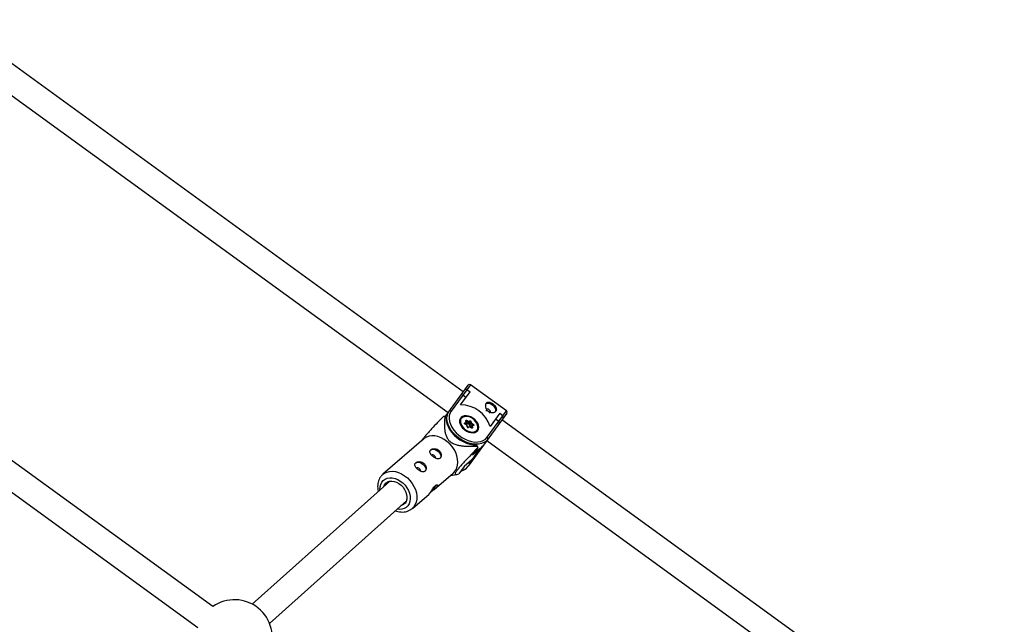
# Model space of a CAD drawing. Units: millimetres. Extents: x -2897 to 2889, y -2858 to 2792.
# Drawn here: x 536 to 1147, y 470 to 845 of the extents above; entities that cross this region are included whole.
import ezdxf

# ---------------------------------------------------------------- set-up
doc = ezdxf.new("R2010")
doc.units = ezdxf.units.MM

msp = doc.modelspace()

# ---------------------------------------------------------------- linework, layer by layer
at = {"color": 7, "linetype": 'Continuous', "lineweight": 25}
for p, q in [((811.05, 614.13), (493.04, 845.17)), ((483.62, 832.25), (801.64, 601.19)), ((655.44, 480.71), (412.83, 656.97)), ((403.22, 644.18), (646.24, 467.61)), ((799.78, 598.62), (814.07, 618.29)), ((815.47, 618.51), (803.51, 602.06)), ((837.8, 602.29), (815.47, 618.51)), ((809.3, 605.95), (815.25, 614.13)), ((812.62, 610.51), (810.68, 611.92)), ((813.3, 615.54), (815.25, 614.13)), ((838.02, 600.89), (814.05, 567.9)), ((825.84, 585.83), (837.8, 602.29)), ((833.69, 600.72), (827.75, 592.54)), ((833.69, 600.72), (835.63, 599.31)), ((799.61, 598.76), (800.42, 598.04)), ((809.28, 597.5), (808.9, 596.97)), ((809.02, 597.13), (808.93, 597.07)), ((812.02, 594.78), (812.81, 595.09)), ((813.03, 594.61), (812.08, 594.24)), ((813.17, 593.36), (812.19, 593.96)), ((813.34, 593.38), (812.22, 594.06)), ((812.51, 593.89), (813.03, 594.61)), ((812.81, 595.09), (812.63, 596)), ((813.06, 594.78), (812.84, 595.84)), ((812.84, 595.84), (812.84, 595.84)), ((813.44, 594), (812.85, 594.36)), ((814.22, 595.07), (813.05, 595.8)), ((813.35, 592.45), (813.17, 593.36)), ((813.34, 596.28), (814.32, 595.68)), ((813.57, 592.29), (813.35, 593.35)), ((813.44, 594), (814.22, 595.07)), ((814.4, 594.37), (813.44, 594)), ((815.18, 595.44), (814.22, 595.07)), ((814.32, 595.68), (815.12, 595.99)), ((814.4, 594.37), (815.18, 595.44)), ((814.69, 594.19), (815.47, 595.26)), ((814.91, 593.1), (814.69, 594.19)), ((814.91, 593.1), (815.69, 594.17)), ((815.79, 592.55), (814.91, 593.1)), ((815.69, 594.17), (815.47, 595.26)), ((816.87, 593.44), (815.69, 594.17)), ((816, 595.44), (816.18, 594.53)), ((817.01, 593.24), (816.07, 592.88)), ((816.18, 594.53), (817.17, 593.93)), ((817.33, 593.11), (816.54, 592.8)), ((833.01, 595.7), (831.07, 597.11)), ((1146.98, 370.06), (834.99, 596.73)), ((814.86, 592.4), (813.92, 592.04)), ((815.03, 592.21), (814.23, 591.9)), ((816.05, 591.71), (814.93, 592.4)), ((816.01, 591.61), (815.03, 592.21)), ((815.45, 592.08), (815.97, 592.8)), ((816.2, 591.71), (815.97, 592.8)), ((816.54, 592.8), (816.72, 591.88)), ((819.34, 589.39), (819.72, 589.91)), ((819.42, 589.45), (819.45, 589.55)), ((786.55, 584.82), (761.1, 562.86)), ((819.11, 581.13), (819.91, 580.41)), ((825.59, 583.79), (1137.58, 357.11)), ((820.13, 579.49), (816.77, 574.86)), ((816.77, 574.86), (821.05, 578.55)), ((817.29, 572.87), (821.81, 579.09)), ((816.24, 571.74), (811.57, 567.7)), ((792.93, 553.34), (804.84, 563.62)), ((803.12, 562.14), (806.78, 562.65)), ((811.57, 567.7), (808.2, 563.07)), ((765.11, 558.45), (680.02, 482.17)), ((779.4, 541.66), (789.75, 550.6)), ((690.7, 470.26), (775.69, 546.45))]:
    msp.add_line(p, q, dxfattribs=at)
at = {"color": 8, "linetype": 'Continuous', "lineweight": 25}
for p, q in [((812.9, 595.59), (813.05, 595.8)), ((816.61, 593.08), (816.87, 593.44)), ((816.16, 591.66), (816.2, 591.71)), ((821.36, 578.77), (816.24, 571.74))]:
    msp.add_line(p, q, dxfattribs=at)
at = {"color": 7, "linetype": 'Continuous', "lineweight": 25, "flags": 128}
for points in [[(831.04, 601.76), (831.16, 602.16), (831.14, 603.08), (830.79, 604.06), (830.13, 605), (829.23, 605.81), (828.18, 606.42), (827.08, 606.75), (826.04, 606.79), (825.16, 606.52), (824.82, 606.29)], [(826.22, 584.65), (825.15, 583.49), (823.81, 582.57), (822.24, 581.92), (820.47, 581.55), (818.55, 581.47), (816.52, 581.69), (814.44, 582.19), (812.35, 582.96), (810.31, 583.99), (808.36, 585.25), (806.56, 586.71), (804.95, 588.34), (803.57, 590.08), (802.45, 591.91), (801.62, 593.77), (801.1, 595.63), (800.9, 597.42), (801.04, 599.12), (801.5, 600.67), (802.27, 602.05)], [(803.51, 602.06), (802.76, 600.7), (802.33, 599.16), (802.25, 597.49), (802.5, 595.71), (803.08, 593.88), (803.98, 592.06), (805.17, 590.29), (806.62, 588.62), (808.29, 587.09), (810.13, 585.75), (812.1, 584.64), (814.14, 583.77), (816.19, 583.19), (818.2, 582.9), (820.12, 582.91), (821.88, 583.22), (823.45, 583.82), (824.78, 584.7), (825.84, 585.83)], [(820.01, 590.06), (820.48, 591), (820.62, 592.1), (820.45, 593.29), (819.97, 594.52), (819.2, 595.72), (818.19, 596.83), (816.98, 597.77), (815.66, 598.52), (814.28, 599.01), (812.92, 599.23), (811.66, 599.17), (810.55, 598.82), (809.68, 598.22), (809.07, 597.38), (808.76, 596.35), (808.77, 595.2), (809.1, 593.98), (809.73, 592.76), (810.63, 591.6), (811.75, 590.57), (813.02, 589.72), (814.38, 589.09), (815.76, 588.73), (817.08, 588.65), (818.27, 588.86), (819.27, 589.34), (820.01, 590.06)], [(827.88, 601.39), (827.91, 601.55), (827.83, 602.03), (827.56, 602.5), (827.13, 602.92), (826.6, 603.2), (826.06, 603.31), (825.59, 603.24), (825.47, 603.18)], [(800.42, 598.04), (800.47, 596.28), (800.85, 594.44), (801.54, 592.58), (802.53, 590.72), (803.79, 588.93), (805.3, 587.24), (807.01, 585.69), (808.89, 584.32), (810.89, 583.17), (812.96, 582.25), (815.05, 581.6), (817.12, 581.22), (819.11, 581.13)], [(812.84, 590.26), (814.12, 589.61), (815.43, 589.21), (816.7, 589.09), (817.86, 589.25), (818.82, 589.68), (819.55, 590.36), (819.99, 591.25), (820.13, 592.3), (819.94, 593.44), (819.46, 594.61), (818.69, 595.74), (817.69, 596.77), (816.51, 597.63), (815.23, 598.28), (813.92, 598.68), (812.65, 598.8), (811.49, 598.64), (810.53, 598.21), (809.8, 597.53), (809.36, 596.64), (809.22, 595.59), (809.41, 594.45), (809.9, 593.28), (810.66, 592.15), (811.66, 591.12), (812.84, 590.26)], [(812.19, 593.96), (812.06, 594.06), (811.96, 594.17), (811.88, 594.29), (811.84, 594.42), (811.83, 594.54), (811.86, 594.64), (811.92, 594.73), (812.02, 594.78)], [(812.63, 596), (812.62, 596.12), (812.65, 596.23), (812.71, 596.31), (812.81, 596.37), (812.93, 596.39), (813.06, 596.39), (813.2, 596.35), (813.34, 596.28)], [(813.03, 594.61), (813.06, 594.66), (813.07, 594.71), (813.06, 594.76), (813.05, 594.82), (813.02, 594.88), (812.98, 594.94), (812.94, 594.99), (812.88, 595.05), (812.81, 595.09)], [(813.35, 593.35), (813.35, 593.35), (813.34, 593.38), (813.31, 593.39), (813.27, 593.39), (813.22, 593.38), (813.17, 593.36)], [(817.17, 593.93), (817.29, 593.83), (817.4, 593.72), (817.47, 593.6), (817.51, 593.47), (817.52, 593.35), (817.49, 593.25), (817.43, 593.16), (817.33, 593.11)], [(813.57, 592.29), (813.57, 592.29), (813.57, 592.29)], [(815.03, 592.21), (815.01, 592.28), (814.99, 592.33), (814.96, 592.37), (814.93, 592.4), (814.89, 592.41), (814.86, 592.4)], [(816.72, 591.88), (816.73, 591.77), (816.7, 591.66), (816.64, 591.58), (816.54, 591.52), (816.42, 591.49), (816.29, 591.5), (816.15, 591.54), (816.01, 591.61)], [(804.84, 563.62), (805.2, 563.95), (806.25, 565.23), (807.01, 566.75), (807.49, 568.46), (807.66, 570.31), (807.52, 572.27), (807.07, 574.28), (806.33, 576.29), (805.32, 578.24), (804.05, 580.09), (802.57, 581.79), (800.91, 583.29), (799.11, 584.55), (797.23, 585.55), (795.31, 586.26), (793.39, 586.65), (791.54, 586.72), (789.79, 586.47), (788.2, 585.9), (786.8, 585.03), (786.55, 584.82)], [(790.38, 577.54), (790.66, 577.84), (791.43, 578.26), (792.4, 578.37), (793.49, 578.19), (794.57, 577.71), (795.56, 576.99)], [(793.72, 572.91), (793.73, 572.95), (793.74, 573.4), (793.55, 573.88), (793.17, 574.33), (792.67, 574.67), (792.13, 574.86), (791.62, 574.86), (791.32, 574.74)], [(795.56, 576.99), (796.35, 576.1), (796.86, 575.13), (797.05, 574.17), (796.89, 573.31), (796.69, 572.95)], [(821.29, 578.73), (822.16, 579.38), (823.23, 580.54)], [(781.03, 569.47), (781.32, 569.78), (782.08, 570.19), (783.05, 570.31), (784.14, 570.12), (785.23, 569.64), (786.21, 568.93)], [(786.21, 568.93), (787, 568.04), (787.52, 567.07), (787.7, 566.1), (787.55, 565.25), (787.34, 564.89)], [(817.29, 572.87), (817.29, 572.87), (816.24, 571.74)], [(784.37, 564.85), (784.38, 564.88), (784.4, 565.33), (784.2, 565.82), (783.82, 566.26), (783.33, 566.61), (782.78, 566.79), (782.27, 566.79), (781.98, 566.67)], [(812.11, 566.09), (812.98, 566.74), (814.05, 567.9)], [(761.7, 555.39), (762.18, 556.38), (762.99, 557.35), (764.04, 558.07), (765.29, 558.49), (766.67, 558.6), (768.13, 558.4), (769.62, 557.89), (771.07, 557.09), (772.42, 556.04)], [(772.42, 556.04), (773.62, 554.78), (774.61, 553.37), (775.37, 551.85), (775.85, 550.29), (776.04, 548.76), (775.93, 547.32), (775.52, 546.03), (774.83, 544.93), (773.89, 544.08), (772.74, 543.51), (772.27, 543.38)]]:
    msp.add_lwpolyline(points, dxfattribs=at)
at = {"color": 8, "linetype": 'Continuous', "lineweight": 25, "flags": 128}
for points in [[(761.08, 562.84), (762.03, 563.54), (763.53, 564.26), (765.21, 564.68), (767.01, 564.77), (768.9, 564.53), (770.83, 563.98), (772.74, 563.13), (774.58, 561.99), (776.31, 560.6)], [(759.31, 553.25), (759.3, 553.42), (759.37, 555.08), (759.73, 556.6), (760.38, 557.94), (761.3, 559.06), (762.46, 559.91), (763.81, 560.48), (765.33, 560.73), (766.95, 560.67), (768.63, 560.3), (770.31, 559.63), (771.93, 558.67), (773.46, 557.47)], [(773.46, 557.47), (774.83, 556.06), (776, 554.48), (776.94, 552.78), (777.61, 551.03), (778, 549.27), (778.09, 547.57), (777.87, 545.97), (777.36, 544.53), (776.58, 543.3), (775.53, 542.31), (774.27, 541.6), (772.83, 541.19), (771.26, 541.09), (769.89, 541.24)], [(776.31, 560.6), (777.89, 559), (779.27, 557.22), (780.41, 555.31), (781.29, 553.33), (781.89, 551.31), (782.18, 549.32), (782.17, 547.41), (781.84, 545.62), (781.22, 544.01), (780.31, 542.6), (779.48, 541.73)]]:
    msp.add_lwpolyline(points, dxfattribs=at)
at = {"color": 7, "linetype": 'Continuous', "lineweight": 25}
for centre, radius, start, end in [((814.88, 617.7), 1, 54, 144), ((810.07, 611.26), 0.905, 47.31072, 135.18826), ((812.77, 614.44), 1.22, 63.7349, 151.73949), ((809.33, 586.59), 19.36, 17.92478, 90.07522), ((802.89, 601.4), 0.899, 46.6982, 134.06687), ((834.75, 598.46), 1.22, 316.61584, 43.90977), ((837.21, 601.48), 1, 324, 54), ((798.25, 583.18), 15.64, 85.01151, 88.12454), ((812.36, 595.29), 3.7, 70.56531, 173.25957), ((811.65, 594.47), 0.485, 332.15566, 40.49383), ((809.8, 598.11), 3.99, 324.50756, 332.63882), ((813.48, 595.5), 0.857, 329.81132, 11.58934), ((814.45, 594.13), 0.248, 14.33008, 102.43813), ((815.28, 595.26), 0.745, 14.33008, 102.43813), ((814.75, 595.67), 0.485, 332.15566, 40.49383), ((815.23, 595.2), 0.248, 14.33008, 102.43813), ((815.9, 594.87), 0.577, 79.86204, 137.67544), ((816.65, 593.38), 1.24, 112.18752, 140.59703), ((813.62, 595.76), 3.99, 324.50756, 332.63882), ((816.64, 592.12), 3.72, 304.19667, 36.01464), ((832.57, 594.91), 0.905, 332.81174, 60.68928), ((814.07, 592.63), 0.745, 194.33008, 282.43813), ((816.25, 592.46), 0.443, 50.07271, 129.34728), ((816.62, 591.32), 0.577, 79.86204, 137.67544), ((825.41, 585.04), 0.899, 333.93313, 61.3018), ((799.35, 574.98), 21.26, 12.25844, 14.79491), ((820.51, 577.29), 0.958, 36.68129, 54.88135), ((774.54, 569.6), 23.77, 315.38715, 325.66984), ((668.91, 461.46), 23.5, 337.10946, 124.99681)]:
    msp.add_arc(centre, radius, start, end, dxfattribs=at)
at = {"color": 8, "linetype": 'Continuous', "lineweight": 25}
for centre, radius, start, end in [((812.03, 594.07), 0.189, 323.72192, 357.14708), ((812.62, 595.77), 0.235, 19.02525, 89.15578), ((812.93, 595.65), 0.188, 52.47146, 115.57561), ((816.78, 593.26), 0.202, 350.68979, 64.95571), ((817.08, 592.96), 0.292, 30.7707, 103.38881), ((813.34, 592.2), 0.242, 21.46715, 88.16229), ((813.98, 591.75), 0.293, 30.84239, 102.66549), ((815.86, 591.72), 0.191, 323.88618, 356.848), ((816.09, 591.68), 0.108, 324.5241, 14.51853), ((816.75, 586.03), 8.59, 283.97412, 301.89039), ((811.09, 576.45), 7.42, 289.98501, 323.25753), ((816.46, 572.38), 0.685, 327.43816, 20.66385), ((807.57, 573.39), 8.59, 283.97412, 301.89039)]:
    msp.add_arc(centre, radius, start, end, dxfattribs=at)
at = {"color": 7, "linetype": 'Continuous', "lineweight": 25}
for points, knots in [([(825.13, 606.81), (825.24, 606.95), (825.35, 607.07), (825.62, 607.27), (825.77, 607.35), (826.1, 607.46), (826.27, 607.49), (826.64, 607.52), (826.84, 607.51), (827.24, 607.46), (827.45, 607.41), (827.88, 607.27), (828.09, 607.19), (828.53, 606.99), (828.75, 606.88), (829.18, 606.62), (829.4, 606.48), (829.81, 606.18), (830.01, 606.02), (830.39, 605.68), (830.57, 605.51), (831.06, 604.98), (831.32, 604.61), (831.59, 604.06), (831.66, 603.88), (831.74, 603.52), (831.77, 603.34), (831.76, 603), (831.73, 602.83), (831.62, 602.51), (831.54, 602.36), (831.34, 602.08), (831.22, 601.95), (830.92, 601.72), (830.76, 601.62), (830.39, 601.45), (830.19, 601.38), (829.76, 601.27), (829.54, 601.24), (829.08, 601.21), (828.84, 601.22), (828.36, 601.27), (828.11, 601.32), (827.63, 601.46), (827.39, 601.55), (826.94, 601.77), (826.71, 601.91), (826.3, 602.21), (826.11, 602.38), (825.75, 602.74), (825.59, 602.94), (825.31, 603.36), (825.19, 603.57), (824.98, 604.02), (824.9, 604.24), (824.79, 604.69), (824.75, 604.91), (824.72, 605.35), (824.72, 605.56), (824.77, 605.96), (824.82, 606.16), (824.95, 606.51), (825.03, 606.66), (825.13, 606.81)], [0, 0, 0, 0, 0.03125, 0.03125, 0.0625, 0.0625, 0.09375, 0.09375, 0.125, 0.125, 0.15625, 0.15625, 0.1875, 0.1875, 0.21875, 0.21875, 0.25, 0.25, 0.28125, 0.28125, 0.3125, 0.3125, 0.375, 0.375, 0.40625, 0.40625, 0.4375, 0.4375, 0.46875, 0.46875, 0.5, 0.5, 0.53125, 0.53125, 0.5625, 0.5625, 0.59375, 0.59375, 0.625, 0.625, 0.65625, 0.65625, 0.6875, 0.6875, 0.71875, 0.71875, 0.75, 0.75, 0.78125, 0.78125, 0.8125, 0.8125, 0.84375, 0.84375, 0.875, 0.875, 0.90625, 0.90625, 0.9375, 0.9375, 0.96875, 0.96875, 1, 1, 1, 1]), ([(825.12, 602.47), (825.14, 602.48), (825.27, 602.53), (825.59, 602.5), (826.04, 602.35), (826.5, 602.09), (826.9, 601.75), (827.18, 601.37), (827.33, 601.07), (827.32, 600.92), (827.32, 600.89)], [0, 0, 0, 0, 0.027892, 0.18376, 0.341344, 0.49822, 0.653009, 0.807614, 0.964191, 1, 1, 1, 1]), ([(798.77, 598.81), (797.55, 597.55), (795.1, 595.02), (791.94, 591.69), (789.34, 588.85), (787.49, 586.76), (786.05, 584.98), (785.27, 583.92), (785.1, 583.6), (785.08, 583.55)], [0, 0, 0, 0, 0.249691, 0.500948, 0.637206, 0.777506, 0.878019, 0.979255, 1, 1, 1, 1]), ([(799.61, 598.76), (799.48, 597.55), (799.38, 596.34), (799.31, 594.48), (799.29, 593.86), (799.31, 592.6), (799.33, 591.97), (799.43, 590.68), (799.51, 590.02), (799.75, 588.71), (799.9, 588.05), (800.24, 587.04), (800.37, 586.71), (800.67, 586.03), (800.84, 585.69), (801.24, 585.02), (801.47, 584.69), (801.86, 584.21), (801.99, 584.05), (802.28, 583.75), (802.43, 583.6), (802.89, 583.17), (803.22, 582.91), (803.93, 582.43), (804.3, 582.22), (805.04, 581.84), (805.42, 581.68), (806.19, 581.38), (806.57, 581.26), (807.72, 580.93), (808.47, 580.77), (809.6, 580.59), (809.97, 580.53), (810.72, 580.44), (811.09, 580.41), (812.18, 580.32), (812.9, 580.28), (814.33, 580.24), (815.04, 580.23), (817.15, 580.26), (818.54, 580.32), (819.91, 580.41)], [0, 0, 0, 0, 0.125, 0.125, 0.1875, 0.1875, 0.25, 0.25, 0.3125, 0.3125, 0.375, 0.375, 0.40625, 0.40625, 0.4375, 0.4375, 0.46875, 0.46875, 0.484375, 0.484375, 0.5, 0.5, 0.53125, 0.53125, 0.5625, 0.5625, 0.59375, 0.59375, 0.625, 0.625, 0.6875, 0.6875, 0.71875, 0.71875, 0.75, 0.75, 0.8125, 0.8125, 0.875, 0.875, 1, 1, 1, 1]), ([(812.22, 594.06), (812.2, 594.08), (812.15, 594.11), (812.1, 594.17), (812.07, 594.22), (812.05, 594.26), (812.05, 594.26), (812.05, 594.26)], [0, 0, 0, 0, 0.202604, 0.411293, 0.616702, 0.818953, 1, 1, 1, 1]), ([(813.92, 592.04), (813.92, 592.04), (813.92, 592.04), (813.89, 592.04), (813.84, 592.05), (813.77, 592.07), (813.7, 592.12), (813.64, 592.17), (813.6, 592.23), (813.58, 592.27), (813.57, 592.28), (813.57, 592.29)], [0, 0, 0, 0, 0.0812311, 0.1945335, 0.3082162, 0.4218134, 0.5407788, 0.6637094, 0.7863361, 0.9061868, 1, 1, 1, 1]), ([(816.22, 591.65), (816.22, 591.65), (816.23, 591.65), (816.2, 591.65), (816.15, 591.66), (816.09, 591.68), (816.06, 591.7), (816.05, 591.71)], [0, 0, 0, 0, 0.166745, 0.402789, 0.639257, 0.874925, 1, 1, 1, 1]), ([(791.94, 574.09), (792.13, 573.92), (792.33, 573.76), (792.74, 573.45), (792.95, 573.31), (793.38, 573.05), (793.6, 572.94), (794.03, 572.75), (794.24, 572.66), (794.66, 572.54), (794.86, 572.5), (795.27, 572.46), (795.46, 572.47), (795.82, 572.51), (796, 572.56), (796.32, 572.7), (796.47, 572.8), (796.73, 573.03), (796.85, 573.16), (797.05, 573.47), (797.13, 573.64), (797.26, 574.02), (797.3, 574.22), (797.34, 574.63), (797.34, 574.85), (797.29, 575.3), (797.25, 575.52), (797.11, 575.97), (797.02, 576.19), (796.8, 576.62), (796.66, 576.83), (796.36, 577.23), (796.18, 577.42), (795.81, 577.76), (795.6, 577.91), (795.17, 578.19), (794.94, 578.31), (794.47, 578.5), (794.22, 578.58), (793.74, 578.7), (793.49, 578.73), (793.01, 578.77), (792.77, 578.77), (792.32, 578.73), (792.1, 578.69), (791.68, 578.57), (791.49, 578.5), (791.15, 578.33), (790.99, 578.22), (790.72, 577.99), (790.61, 577.87), (790.44, 577.59), (790.37, 577.44), (790.3, 577.13), (790.28, 576.97), (790.3, 576.63), (790.33, 576.46), (790.44, 576.1), (790.52, 575.92), (790.71, 575.55), (790.83, 575.36), (791.09, 574.99), (791.25, 574.81), (791.58, 574.44), (791.75, 574.27), (791.94, 574.09)], [0, 0, 0, 0, 0.03125, 0.03125, 0.0625, 0.0625, 0.09375, 0.09375, 0.125, 0.125, 0.15625, 0.15625, 0.1875, 0.1875, 0.21875, 0.21875, 0.25, 0.25, 0.28125, 0.28125, 0.3125, 0.3125, 0.34375, 0.34375, 0.375, 0.375, 0.40625, 0.40625, 0.4375, 0.4375, 0.46875, 0.46875, 0.5, 0.5, 0.53125, 0.53125, 0.5625, 0.5625, 0.59375, 0.59375, 0.625, 0.625, 0.65625, 0.65625, 0.6875, 0.6875, 0.71875, 0.71875, 0.75, 0.75, 0.78125, 0.78125, 0.8125, 0.8125, 0.84375, 0.84375, 0.875, 0.875, 0.90625, 0.90625, 0.9375, 0.9375, 0.96875, 0.96875, 1, 1, 1, 1]), ([(820.13, 579.49), (819.01, 578.33), (817.88, 577.16), (815.62, 574.8), (814.48, 573.6), (812.77, 571.77), (812.2, 571.16), (811.35, 570.22), (811.06, 569.91), (810.5, 569.28), (810.22, 568.97), (809.38, 568.02), (808.84, 567.4), (808.08, 566.48), (807.84, 566.18), (807.39, 565.61), (807.19, 565.34), (806.82, 564.83), (806.67, 564.61), (806.41, 564.2), (806.3, 564.02), (806.05, 563.55), (805.98, 563.32), (805.93, 562.98), (805.96, 562.87), (806.08, 562.72), (806.17, 562.67), (806.5, 562.6), (806.79, 562.64), (807.45, 562.8), (807.82, 562.92), (808.2, 563.07)], [0, 0, 0, 0, 0.125, 0.125, 0.25, 0.25, 0.3125, 0.3125, 0.34375, 0.34375, 0.375, 0.375, 0.4375, 0.4375, 0.46875, 0.46875, 0.5, 0.5, 0.53125, 0.53125, 0.5625, 0.5625, 0.625, 0.625, 0.6875, 0.6875, 0.75, 0.75, 0.875, 0.875, 1, 1, 1, 1]), ([(818.75, 577.59), (819.08, 577.67), (819.95, 577.9), (820.69, 578.33), (821.14, 578.6)], [0, 0, 0, 0, 0.3801824, 1, 1, 1, 1]), ([(782.6, 566.03), (782.79, 565.85), (782.99, 565.69), (783.39, 565.39), (783.61, 565.24), (784.03, 564.99), (784.25, 564.87), (784.68, 564.68), (784.89, 564.6), (785.31, 564.48), (785.52, 564.44), (785.92, 564.4), (786.11, 564.4), (786.48, 564.45), (786.65, 564.5), (786.97, 564.64), (787.12, 564.73), (787.39, 564.96), (787.51, 565.1), (787.71, 565.41), (787.79, 565.58), (787.91, 565.95), (787.95, 566.15), (787.99, 566.57), (787.99, 566.79), (787.94, 567.23), (787.9, 567.46), (787.76, 567.9), (787.67, 568.13), (787.45, 568.56), (787.32, 568.77), (787.01, 569.16), (786.84, 569.35), (786.46, 569.69), (786.26, 569.85), (785.82, 570.12), (785.59, 570.24), (785.12, 570.43), (784.88, 570.51), (784.39, 570.63), (784.15, 570.67), (783.66, 570.7), (783.42, 570.7), (782.97, 570.66), (782.75, 570.62), (782.34, 570.51), (782.15, 570.44), (781.8, 570.26), (781.64, 570.16), (781.38, 569.93), (781.27, 569.8), (781.09, 569.53), (781.03, 569.38), (780.95, 569.07), (780.93, 568.91), (780.95, 568.57), (780.98, 568.39), (781.09, 568.04), (781.17, 567.85), (781.36, 567.48), (781.48, 567.3), (781.75, 566.93), (781.9, 566.74), (782.23, 566.38), (782.41, 566.2), (782.6, 566.03)], [0, 0, 0, 0, 0.03125, 0.03125, 0.0625, 0.0625, 0.09375, 0.09375, 0.125, 0.125, 0.15625, 0.15625, 0.1875, 0.1875, 0.21875, 0.21875, 0.25, 0.25, 0.28125, 0.28125, 0.3125, 0.3125, 0.34375, 0.34375, 0.375, 0.375, 0.40625, 0.40625, 0.4375, 0.4375, 0.46875, 0.46875, 0.5, 0.5, 0.53125, 0.53125, 0.5625, 0.5625, 0.59375, 0.59375, 0.625, 0.625, 0.65625, 0.65625, 0.6875, 0.6875, 0.71875, 0.71875, 0.75, 0.75, 0.78125, 0.78125, 0.8125, 0.8125, 0.84375, 0.84375, 0.875, 0.875, 0.90625, 0.90625, 0.9375, 0.9375, 0.96875, 0.96875, 1, 1, 1, 1]), ([(761.1, 562.81), (760.93, 562.67), (760.32, 562.18), (759.5, 561.1), (758.67, 559.63), (758.13, 557.99), (757.84, 556.23), (757.85, 554.38), (757.99, 553.04), (758.19, 552.33), (758.21, 552.26)], [0, 0, 0, 0, 0.060978, 0.211482, 0.361681, 0.513092, 0.666828, 0.823312, 0.982266, 1, 1, 1, 1]), ([(809.57, 564.95), (809.9, 565.04), (810.77, 565.26), (811.51, 565.7), (811.96, 565.96)], [0, 0, 0, 0, 0.380182, 1, 1, 1, 1]), ([(793.79, 555.93), (794, 556.09), (794.43, 556.41), (794.87, 556.43), (795.06, 556.13), (794.91, 555.54), (794.41, 554.78), (793.62, 553.94), (792.65, 553.09), (791.62, 552.27), (790.69, 551.53), (790.3, 551.18), (790.11, 551.02)], [0, 0, 0, 0, 0.0992022, 0.1983091, 0.2998672, 0.4031763, 0.5038947, 0.6018657, 0.7009004, 0.8032401, 0.9062812, 1, 1, 1, 1]), ([(789.75, 550.6), (789.8, 550.65), (789.91, 550.75), (790.38, 551.33), (790.98, 552.19), (791.67, 553.24), (792.41, 554.33), (793.14, 555.31), (793.58, 555.74), (793.79, 555.93)], [0, 0, 0, 0, 0.119924, 0.271978, 0.418965, 0.564803, 0.714837, 0.868489, 1, 1, 1, 1]), ([(768.77, 540.25), (769.33, 540.06), (770.52, 539.66), (772.36, 539.4), (774.24, 539.43), (776.03, 539.78), (777.65, 540.44), (778.81, 541.12), (779.35, 541.65), (779.47, 541.77)], [0, 0, 0, 0, 0.145142, 0.31091, 0.475353, 0.637255, 0.795786, 0.950972, 1, 1, 1, 1])]:
    msp.add_open_spline(points, degree=3, knots=knots, dxfattribs=at)

doc.saveas('drawing.dxf')
